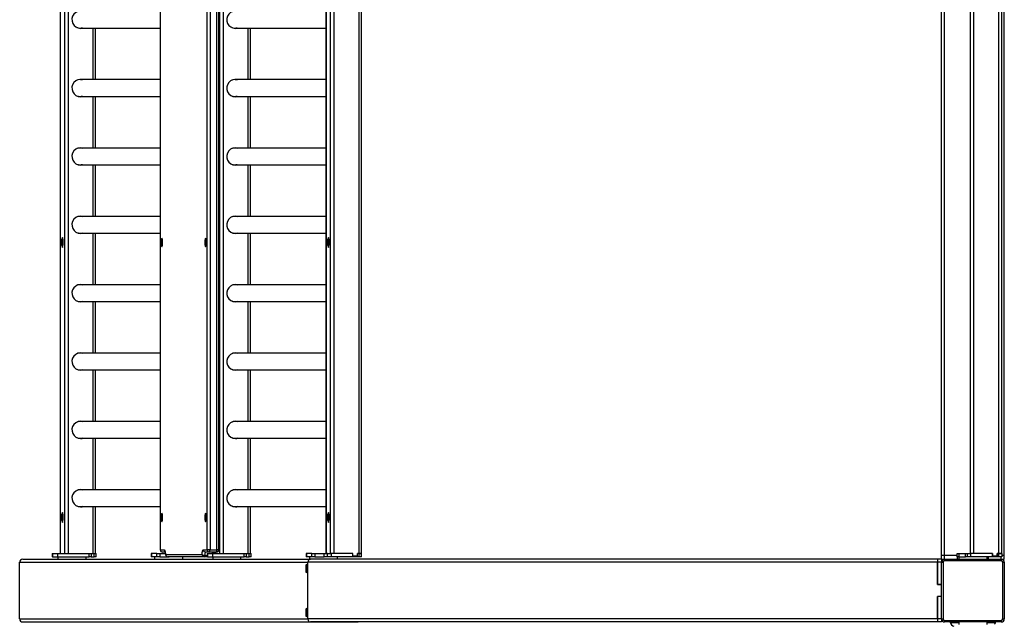
# Model space of a CAD drawing. Units: millimetres. Extents: x -5 to 3565, y -79 to 1302.
# Drawn here: x 1130 to 1255, y 171 to 248 of the extents above; entities that cross this region are included whole.
import ezdxf

# ---------------------------------------------------------------- set-up
doc = ezdxf.new("R2010")
doc.units = ezdxf.units.MM
doc.header["$MEASUREMENT"] = 0
doc.layers.add('VP-EQ', color=7, linetype='Continuous', true_color=0x8a3492)

# ---------------------------------------------------------------- blocks, each defined once
blk = doc.blocks.new('241708-001_')
at = {"color": 0, "linetype": 'Continuous', "lineweight": 25}
for p, q in [((1134.94, 324.35), (1134.94, 179.75)), ((1134.95, 324.35), (1134.95, 179.75)), ((1135.5, 324.35), (1135.5, 179.75)), ((1135.97, 324.35), (1135.97, 179.75)), ((1147.69, 323.85), (1147.69, 180.25)), ((1147.69, 323.85), (1147.69, 180.25)), ((1153.67, 180.25), (1153.67, 323.85)), ((1154.02, 323.85), (1154.02, 180.25)), ((1154.9, 180.25), (1154.9, 323.85)), ((1155.15, 180.25), (1155.15, 323.85)), ((1155.21, 324.35), (1155.21, 179.75)), ((1155.68, 324.35), (1155.68, 179.75)), ((1247.09, 179.55), (1247.09, 323.94)), ((1250.79, 179.75), (1250.79, 324.35)), ((1251.19, 179.75), (1251.19, 324.35)), ((1254.39, 179.75), (1254.39, 324.35)), ((1254.79, 179.75), (1254.79, 324.35)), ((1255.09, 179.55), (1255.09, 323.94)), ((1247.49, 179.55), (1247.49, 323.04)), ((1168.81, 321.45), (1168.81, 179.75)), ((1168.81, 179.75), (1168.81, 321.45)), ((1169.37, 179.75), (1169.37, 321.45)), ((1169.83, 179.75), (1169.83, 321.45)), ((1172.98, 179.75), (1172.98, 321.55)), ((1173.31, 179.75), (1173.31, 321.81)), ((1137.46, 246.64), (1147.69, 246.64)), ((1139.12, 246.64), (1139.12, 240.07)), ((1139.45, 240.07), (1139.45, 246.64)), ((1157.17, 246.64), (1168.81, 246.64)), ((1158.83, 246.64), (1158.83, 240.07)), ((1159.16, 240.07), (1159.16, 246.64)), ((1147.69, 240.07), (1137.46, 240.07)), ((1168.81, 240.07), (1157.17, 240.07)), ((1137.46, 237.94), (1147.69, 237.94)), ((1139.12, 237.94), (1139.12, 231.37)), ((1139.45, 231.37), (1139.45, 237.94)), ((1157.17, 237.94), (1168.81, 237.94)), ((1158.83, 237.94), (1158.83, 231.37)), ((1159.16, 231.37), (1159.16, 237.94)), ((1147.69, 231.37), (1137.46, 231.37)), ((1168.81, 231.37), (1157.17, 231.37)), ((1137.46, 229.24), (1147.69, 229.24)), ((1139.12, 229.24), (1139.12, 222.67)), ((1139.45, 222.67), (1139.45, 229.24)), ((1157.17, 229.24), (1168.81, 229.24)), ((1158.83, 229.24), (1158.83, 222.67)), ((1159.16, 222.67), (1159.16, 229.24)), ((1147.69, 222.67), (1137.46, 222.67)), ((1168.81, 222.67), (1157.17, 222.67)), ((1137.46, 220.54), (1147.69, 220.54)), ((1139.12, 220.54), (1139.12, 213.97)), ((1139.45, 213.97), (1139.45, 220.54)), ((1157.17, 220.54), (1168.81, 220.54)), ((1158.83, 220.54), (1158.83, 213.97)), ((1159.16, 213.97), (1159.16, 220.54)), ((1135.23, 219.99), (1135.13, 219.67)), ((1135.13, 219.67), (1135.13, 219.03)), ((1135.32, 219.67), (1135.13, 219.67)), ((1135.32, 219.67), (1135.23, 219.99)), ((1135.32, 219.03), (1135.32, 219.67)), ((1169.09, 219.99), (1168.99, 219.67)), ((1168.99, 219.67), (1168.99, 219.03)), ((1169.19, 219.67), (1168.99, 219.67)), ((1169.19, 219.67), (1169.09, 219.99)), ((1169.19, 219.03), (1169.19, 219.67)), ((1135.13, 219.03), (1135.23, 218.71)), ((1135.32, 219.03), (1135.13, 219.03)), ((1135.23, 218.71), (1135.32, 219.03)), ((1168.99, 219.03), (1169.09, 218.71)), ((1169.19, 219.03), (1168.99, 219.03)), ((1169.09, 218.71), (1169.19, 219.03)), ((1147.69, 213.97), (1137.46, 213.97)), ((1168.81, 213.97), (1157.17, 213.97)), ((1137.46, 211.84), (1147.69, 211.84)), ((1139.12, 211.84), (1139.12, 205.27)), ((1139.45, 205.27), (1139.45, 211.84)), ((1157.17, 211.84), (1168.81, 211.84)), ((1158.83, 211.84), (1158.83, 205.27)), ((1159.16, 205.27), (1159.16, 211.84)), ((1147.69, 205.27), (1137.46, 205.27)), ((1168.81, 205.27), (1157.17, 205.27)), ((1137.46, 203.14), (1147.69, 203.14)), ((1139.12, 203.14), (1139.12, 196.57)), ((1139.45, 196.57), (1139.45, 203.14)), ((1157.17, 203.14), (1168.81, 203.14)), ((1158.83, 203.14), (1158.83, 196.57)), ((1159.16, 196.57), (1159.16, 203.14)), ((1147.69, 196.57), (1137.46, 196.57)), ((1168.81, 196.57), (1157.17, 196.57)), ((1137.46, 194.44), (1147.69, 194.44)), ((1139.12, 194.44), (1139.12, 187.87)), ((1139.45, 187.87), (1139.45, 194.44)), ((1157.17, 194.44), (1168.81, 194.44)), ((1158.83, 194.44), (1158.83, 187.87)), ((1159.16, 187.87), (1159.16, 194.44)), ((1147.69, 187.87), (1137.46, 187.87)), ((1168.81, 187.87), (1157.17, 187.87)), ((1137.46, 185.74), (1147.69, 185.74)), ((1139.12, 185.74), (1139.12, 179.75)), ((1139.45, 179.75), (1139.45, 185.74)), ((1157.17, 185.74), (1168.81, 185.74)), ((1158.83, 185.74), (1158.83, 179.75)), ((1159.16, 179.75), (1159.16, 185.74)), ((1135.23, 184.99), (1135.13, 184.67)), ((1135.13, 184.67), (1135.13, 184.03)), ((1135.32, 184.67), (1135.13, 184.67)), ((1135.32, 184.67), (1135.23, 184.99)), ((1135.32, 184.03), (1135.32, 184.67)), ((1169.09, 184.99), (1168.99, 184.67)), ((1168.99, 184.67), (1168.99, 184.03)), ((1169.19, 184.67), (1168.99, 184.67)), ((1169.19, 184.67), (1169.09, 184.99)), ((1169.19, 184.03), (1169.19, 184.67)), ((1135.13, 184.03), (1135.23, 183.71)), ((1135.32, 184.03), (1135.13, 184.03)), ((1135.23, 183.71), (1135.32, 184.03)), ((1168.99, 184.03), (1169.09, 183.71)), ((1169.19, 184.03), (1168.99, 184.03)), ((1169.09, 183.71), (1169.19, 184.03)), ((1133.95, 179.75), (1133.95, 179.35)), ((1133.95, 179.75), (1133.99, 179.75)), ((1133.99, 179.35), (1133.95, 179.35)), ((1133.99, 179.75), (1133.99, 179.35)), ((1133.99, 179.75), (1134.67, 179.75)), ((1133.99, 179.35), (1134.67, 179.35)), ((1134.65, 179.35), (1134.65, 179.05)), ((1134.67, 179.35), (1134.67, 179.75)), ((1138.25, 179.05), (1138.25, 179.35)), ((1138.64, 179.35), (1138.64, 179.75)), ((1138.64, 179.75), (1138.9, 179.75)), ((1138.9, 179.35), (1138.64, 179.35)), ((1138.9, 179.75), (1138.9, 179.35)), ((1138.9, 179.75), (1139.29, 179.75)), ((1138.9, 179.35), (1139.29, 179.35)), ((1139.29, 179.35), (1139.29, 179.75)), ((1139.29, 179.75), (1139.54, 179.75)), ((1139.54, 179.35), (1139.29, 179.35)), ((1139.54, 179.35), (1139.54, 179.75)), ((1146.55, 179.75), (1146.55, 179.35)), ((1146.58, 179.75), (1146.55, 179.75)), ((1146.58, 179.35), (1146.55, 179.35)), ((1146.58, 179.75), (1146.58, 179.35)), ((1147.27, 179.75), (1146.58, 179.75)), ((1147.27, 179.35), (1146.58, 179.35)), ((1146.95, 179.35), (1146.95, 179.05)), ((1147.27, 179.35), (1147.27, 179.75)), ((1147.27, 179.75), (1147.65, 179.75)), ((1147.65, 179.35), (1147.27, 179.35)), ((1147.65, 179.75), (1147.65, 179.35)), ((1147.65, 179.75), (1148.34, 179.75)), ((1147.65, 179.35), (1148.84, 179.35)), ((1147.69, 180.25), (1148.2, 180.25)), ((1147.69, 180.25), (1147.69, 180.25)), ((1148.31, 179.95), (1147.99, 179.95)), ((1148.35, 179.63), (1148.36, 179.65)), ((1148.36, 179.65), (1153, 179.65)), ((1153.3, 179.35), (1148.65, 179.35)), ((1152.46, 179.35), (1149.72, 179.35)), ((1150.55, 179.05), (1150.55, 179.35)), ((1153.05, 179.35), (1152.46, 179.35)), ((1153.27, 179.35), (1153.09, 179.35)), ((1153.16, 180.25), (1153.67, 180.25)), ((1153.66, 179.35), (1153.3, 179.35)), ((1153.35, 179.53), (1153.66, 179.53)), ((1153.96, 179.95), (1153.46, 179.95)), ((1153.66, 179.75), (1153.66, 179.35)), ((1153.66, 179.75), (1153.7, 179.75)), ((1153.7, 179.35), (1153.66, 179.35)), ((1154.02, 180.25), (1153.67, 180.25)), ((1153.7, 179.75), (1153.7, 179.35)), ((1153.7, 179.75), (1154.38, 179.75)), ((1153.7, 179.35), (1154.38, 179.35)), ((1154.85, 179.95), (1153.96, 179.95)), ((1154.02, 180.25), (1154.9, 180.25)), ((1154.36, 179.35), (1154.36, 179.05)), ((1154.38, 179.35), (1154.38, 179.75)), ((1154.65, 179.95), (1154.65, 179.75)), ((1154.66, 179.95), (1154.66, 179.75)), ((1155.15, 180.25), (1154.9, 180.25)), ((1157.96, 179.05), (1157.96, 179.35)), ((1158.35, 179.35), (1158.35, 179.75)), ((1158.35, 179.75), (1158.61, 179.75)), ((1158.61, 179.35), (1158.35, 179.35)), ((1158.61, 179.75), (1158.61, 179.35)), ((1158.61, 179.75), (1159, 179.75)), ((1158.61, 179.35), (1159, 179.35)), ((1159, 179.35), (1159, 179.75)), ((1159, 179.75), (1159.25, 179.75)), ((1159.25, 179.35), (1159, 179.35)), ((1159.25, 179.35), (1159.25, 179.75)), ((1166.26, 179.75), (1166.26, 179.35)), ((1166.3, 179.75), (1166.26, 179.75)), ((1166.3, 179.35), (1166.26, 179.35)), ((1166.3, 179.75), (1166.3, 179.35)), ((1166.98, 179.75), (1166.3, 179.75)), ((1166.98, 179.35), (1166.3, 179.35)), ((1166.66, 179.35), (1166.66, 179.05)), ((1166.98, 179.35), (1166.98, 179.75)), ((1166.98, 179.75), (1167.36, 179.75)), ((1167.36, 179.35), (1166.98, 179.35)), ((1167.36, 179.75), (1167.36, 179.35)), ((1167.36, 179.75), (1168.55, 179.75)), ((1167.36, 179.35), (1168.55, 179.35)), ((1168.55, 179.35), (1168.55, 179.75)), ((1168.55, 179.75), (1168.93, 179.75)), ((1168.93, 179.35), (1168.55, 179.35)), ((1168.93, 179.75), (1168.93, 179.35)), ((1168.97, 179.75), (1168.93, 179.75)), ((1168.97, 179.35), (1168.93, 179.35)), ((1168.97, 179.35), (1168.97, 179.75)), ((1168.97, 179.75), (1169.44, 179.75)), ((1169.44, 179.35), (1168.97, 179.35)), ((1169.44, 179.75), (1169.44, 179.35)), ((1172.17, 179.75), (1169.44, 179.75)), ((1172.17, 179.35), (1169.44, 179.35)), ((1172.19, 179.75), (1169.83, 179.75)), ((1170.26, 179.05), (1170.26, 179.35)), ((1172.17, 179.75), (1172.17, 179.35)), ((1172.17, 179.45), (1172.19, 179.45)), ((1172.77, 179.35), (1172.17, 179.35)), ((1172.19, 179.45), (1172.19, 179.75)), ((1172.19, 179.45), (1172.78, 179.45)), ((1172.77, 179.35), (1172.77, 179.45)), ((1172.77, 179.35), (1172.8, 179.35)), ((1172.98, 179.75), (1172.78, 179.75)), ((1172.78, 179.45), (1172.78, 179.75)), ((1172.8, 179.35), (1172.8, 179.75)), ((1172.8, 179.75), (1172.8, 179.75)), ((1172.98, 179.75), (1172.8, 179.75)), ((1172.98, 179.35), (1172.8, 179.35)), ((1172.98, 179.35), (1172.98, 179.75)), ((1172.98, 179.75), (1173.31, 179.75)), ((1173.31, 179.75), (1172.98, 179.75)), ((1173.31, 179.35), (1172.98, 179.35)), ((1173.31, 179.35), (1173.31, 179.75)), ((1247.09, 179.05), (1247.09, 179.55)), ((1247.09, 179.55), (1247.49, 179.55)), ((1247.49, 179.05), (1247.49, 179.55)), ((1247.49, 179.55), (1249.09, 179.55)), ((1249.09, 179.35), (1249.09, 179.75)), ((1249.09, 179.75), (1249.3, 179.75)), ((1249.3, 179.35), (1249.09, 179.35)), ((1249.09, 179.35), (1249.09, 179.05)), ((1249.14, 179.05), (1249.14, 179.35)), ((1249.29, 179.35), (1249.29, 179.05)), ((1249.3, 179.75), (1249.3, 179.35)), ((1249.3, 179.75), (1250.17, 179.75)), ((1249.3, 179.35), (1250.17, 179.35)), ((1250.17, 179.35), (1250.17, 179.75)), ((1250.17, 179.75), (1250.39, 179.75)), ((1250.39, 179.35), (1250.17, 179.35)), ((1250.39, 179.35), (1250.39, 179.75)), ((1250.39, 179.75), (1250.79, 179.75)), ((1250.79, 179.35), (1250.39, 179.35)), ((1250.79, 179.75), (1250.79, 179.35)), ((1253.57, 179.75), (1250.79, 179.75)), ((1253.57, 179.35), (1250.79, 179.35)), ((1253.59, 179.75), (1251.19, 179.75)), ((1252.89, 179.05), (1252.89, 179.35)), ((1253.04, 179.05), (1253.04, 179.35)), ((1253.09, 179.05), (1253.09, 179.35)), ((1253.57, 179.75), (1253.57, 179.35)), ((1254.21, 179.35), (1253.57, 179.35)), ((1253.59, 179.45), (1253.59, 179.75)), ((1253.59, 179.45), (1254.19, 179.45)), ((1254.39, 179.75), (1254.19, 179.75)), ((1254.19, 179.45), (1254.19, 179.75)), ((1254.21, 179.35), (1254.21, 179.75)), ((1254.39, 179.75), (1254.21, 179.75)), ((1254.39, 179.35), (1254.21, 179.35)), ((1254.39, 179.35), (1254.39, 179.75)), ((1254.39, 179.75), (1254.79, 179.75)), ((1254.79, 179.75), (1254.39, 179.75)), ((1254.79, 179.35), (1254.39, 179.35)), ((1254.69, 179.05), (1254.69, 179.35)), ((1254.79, 179.75), (1254.79, 179.35)), ((1254.79, 179.55), (1255.09, 179.55)), ((1255.09, 179.05), (1255.09, 179.55)), ((1129.8, 178.65), (1166.48, 178.65)), ((1129.8, 171.45), (1129.8, 178.65)), ((1130.21, 179.05), (1166.81, 179.05)), ((1166.25, 177.6), (1166.25, 178.1)), ((1166.36, 178.1), (1166.25, 178.1)), ((1166.36, 178.1), (1166.36, 177.6)), ((1166.48, 171.45), (1166.48, 178.65)), ((1246.59, 178.65), (1166.48, 178.65)), ((1172.86, 179.05), (1166.81, 179.05)), ((1246.59, 179.05), (1166.81, 179.05)), ((1247.09, 179.05), (1246.59, 179.05)), ((1246.59, 179.05), (1246.59, 178.65)), ((1247.09, 178.65), (1246.59, 178.65)), ((1246.59, 178.65), (1246.59, 175.83)), ((1246.59, 175.8), (1246.59, 178.65)), ((1247.09, 179.05), (1247.09, 178.65)), ((1247.09, 179.05), (1247.49, 179.05)), ((1247.09, 178.65), (1247.29, 178.65)), ((1247.09, 171.45), (1247.09, 178.65)), ((1247.29, 178.65), (1247.29, 171.45)), ((1247.49, 179.05), (1254.69, 179.05)), ((1247.49, 179.05), (1247.49, 178.85)), ((1254.69, 178.85), (1247.49, 178.85)), ((1254.69, 179.05), (1254.69, 178.85)), ((1254.69, 179.05), (1255.09, 179.05)), ((1254.89, 178.65), (1255.09, 178.65)), ((1254.89, 171.45), (1254.89, 178.65)), ((1255.09, 178.65), (1255.09, 171.45)), ((1166.36, 177.6), (1166.25, 177.6)), ((1246.59, 175.83), (1247.09, 175.83)), ((1247.09, 175.8), (1246.59, 175.8)), ((1247.09, 174.3), (1246.59, 174.3)), ((1246.59, 171.45), (1246.59, 174.3)), ((1247.09, 174.28), (1246.59, 174.28)), ((1246.59, 174.28), (1246.59, 171.45)), ((1166.25, 172), (1166.25, 172.5)), ((1166.36, 172.5), (1166.25, 172.5)), ((1166.36, 172), (1166.25, 172)), ((1166.36, 172.5), (1166.36, 172)), ((1129.8, 171.45), (1166.48, 171.45)), ((1130.21, 171.05), (1166.81, 171.05)), ((1246.59, 171.45), (1166.48, 171.45)), ((1166.81, 171.05), (1172.86, 171.05)), ((1246.59, 171.05), (1166.81, 171.05)), ((1247.09, 171.45), (1246.59, 171.45)), ((1246.59, 171.45), (1246.59, 171.05)), ((1247.09, 171.05), (1246.59, 171.05)), ((1247.09, 171.45), (1247.09, 171.05)), ((1247.09, 171.45), (1247.29, 171.45)), ((1247.49, 171.25), (1254.69, 171.25)), ((1247.49, 171.25), (1247.49, 171.05)), ((1254.69, 171.05), (1247.49, 171.05)), ((1248.21, 171.05), (1248.21, 171)), ((1249.29, 171.05), (1249.29, 170.75)), ((1252.89, 170.75), (1252.89, 171.05)), ((1253.96, 171), (1253.96, 171.05)), ((1254.69, 171.25), (1254.69, 171.05)), ((1254.89, 171.45), (1255.09, 171.45))]:
    blk.add_line(p, q, dxfattribs=at)
at = {"color": 0, "linetype": 'Continuous', "lineweight": 25, "flags": 128}
for points in [[(1137.78, 246.64), (1137.61, 246.61), (1137.53, 246.6)], [(1137.54, 246.6), (1137.74, 246.62), (1137.81, 246.64)], [(1157.49, 246.64), (1157.32, 246.61), (1157.24, 246.6)], [(1157.25, 246.6), (1157.45, 246.62), (1157.52, 246.64)], [(1137.53, 240.1), (1137.7, 240.09), (1137.78, 240.07)], [(1157.24, 240.1), (1157.41, 240.09), (1157.49, 240.07)], [(1137.78, 237.94), (1137.61, 237.91), (1137.53, 237.9)], [(1137.54, 237.9), (1137.74, 237.92), (1137.81, 237.94)], [(1157.49, 237.94), (1157.32, 237.91), (1157.24, 237.9)], [(1157.25, 237.9), (1157.45, 237.92), (1157.52, 237.94)], [(1137.53, 231.4), (1137.7, 231.39), (1137.78, 231.37)], [(1157.24, 231.4), (1157.41, 231.39), (1157.49, 231.37)], [(1137.78, 229.24), (1137.61, 229.21), (1137.53, 229.2)], [(1137.54, 229.2), (1137.74, 229.22), (1137.81, 229.24)], [(1157.49, 229.24), (1157.32, 229.21), (1157.24, 229.2)], [(1157.25, 229.2), (1157.45, 229.22), (1157.52, 229.24)], [(1137.53, 222.7), (1137.7, 222.69), (1137.78, 222.67)], [(1157.24, 222.7), (1157.41, 222.69), (1157.49, 222.67)], [(1137.78, 220.54), (1137.61, 220.51), (1137.53, 220.5)], [(1137.54, 220.5), (1137.74, 220.52), (1137.81, 220.54)], [(1157.49, 220.54), (1157.32, 220.51), (1157.24, 220.5)], [(1157.25, 220.5), (1157.45, 220.52), (1157.52, 220.54)], [(1147.9, 218.83), (1147.93, 218.85), (1147.95, 218.9), (1147.97, 218.98), (1147.98, 219.09), (1147.99, 219.22), (1147.99, 219.35), (1147.99, 219.49), (1147.98, 219.62), (1147.97, 219.72), (1147.95, 219.81), (1147.93, 219.86), (1147.9, 219.88), (1147.88, 219.86), (1147.86, 219.81), (1147.84, 219.72), (1147.82, 219.62), (1147.81, 219.49), (1147.81, 219.35), (1147.81, 219.22), (1147.82, 219.09), (1147.84, 218.98), (1147.86, 218.9), (1147.88, 218.85), (1147.9, 218.83)], [(1153.46, 218.83), (1153.48, 218.85), (1153.51, 218.9), (1153.52, 218.98), (1153.54, 219.09), (1153.55, 219.22), (1153.55, 219.35), (1153.55, 219.49), (1153.54, 219.62), (1153.52, 219.72), (1153.51, 219.81), (1153.48, 219.86), (1153.46, 219.88), (1153.44, 219.86), (1153.41, 219.81), (1153.4, 219.72), (1153.38, 219.62), (1153.37, 219.49), (1153.37, 219.35), (1153.37, 219.22), (1153.38, 219.09), (1153.4, 218.98), (1153.41, 218.9), (1153.44, 218.85), (1153.46, 218.83)], [(1137.53, 214), (1137.7, 213.99), (1137.78, 213.97)], [(1157.24, 214), (1157.41, 213.99), (1157.49, 213.97)], [(1137.78, 211.84), (1137.61, 211.81), (1137.53, 211.8)], [(1137.54, 211.8), (1137.74, 211.82), (1137.81, 211.84)], [(1157.49, 211.84), (1157.32, 211.81), (1157.24, 211.8)], [(1157.25, 211.8), (1157.45, 211.82), (1157.52, 211.84)], [(1137.53, 205.3), (1137.7, 205.29), (1137.78, 205.27)], [(1157.24, 205.3), (1157.41, 205.29), (1157.49, 205.27)], [(1137.78, 203.14), (1137.61, 203.11), (1137.53, 203.1)], [(1137.54, 203.1), (1137.74, 203.12), (1137.81, 203.14)], [(1157.49, 203.14), (1157.32, 203.11), (1157.24, 203.1)], [(1157.25, 203.1), (1157.45, 203.12), (1157.52, 203.14)], [(1137.53, 196.6), (1137.7, 196.59), (1137.78, 196.57)], [(1157.24, 196.6), (1157.41, 196.59), (1157.49, 196.57)], [(1137.78, 194.44), (1137.61, 194.41), (1137.53, 194.4)], [(1137.54, 194.4), (1137.74, 194.42), (1137.81, 194.44)], [(1157.49, 194.44), (1157.32, 194.41), (1157.24, 194.4)], [(1157.25, 194.4), (1157.45, 194.42), (1157.52, 194.44)], [(1137.53, 187.9), (1137.7, 187.89), (1137.78, 187.87)], [(1157.24, 187.9), (1157.41, 187.89), (1157.49, 187.87)], [(1137.78, 185.74), (1137.61, 185.71), (1137.53, 185.7)], [(1137.54, 185.7), (1137.74, 185.72), (1137.81, 185.74)], [(1157.49, 185.74), (1157.32, 185.71), (1157.24, 185.7)], [(1157.25, 185.7), (1157.45, 185.72), (1157.52, 185.74)], [(1147.9, 183.83), (1147.93, 183.85), (1147.95, 183.9), (1147.97, 183.98), (1147.98, 184.09), (1147.99, 184.22), (1147.99, 184.35), (1147.99, 184.49), (1147.98, 184.62), (1147.97, 184.72), (1147.95, 184.81), (1147.93, 184.86), (1147.9, 184.88), (1147.88, 184.86), (1147.86, 184.81), (1147.84, 184.72), (1147.82, 184.62), (1147.81, 184.49), (1147.81, 184.35), (1147.81, 184.22), (1147.82, 184.09), (1147.84, 183.98), (1147.86, 183.9), (1147.88, 183.85), (1147.9, 183.83)], [(1153.46, 183.83), (1153.48, 183.85), (1153.51, 183.9), (1153.52, 183.98), (1153.54, 184.09), (1153.55, 184.22), (1153.55, 184.35), (1153.55, 184.49), (1153.54, 184.62), (1153.52, 184.72), (1153.51, 184.81), (1153.48, 184.86), (1153.46, 184.88), (1153.44, 184.86), (1153.41, 184.81), (1153.4, 184.72), (1153.38, 184.62), (1153.37, 184.49), (1153.37, 184.35), (1153.37, 184.22), (1153.38, 184.09), (1153.4, 183.98), (1153.41, 183.9), (1153.44, 183.85), (1153.46, 183.83)], [(1134.67, 179.75), (1134.74, 179.75), (1134.84, 179.75), (1134.97, 179.75), (1135.14, 179.75), (1135.33, 179.75), (1135.55, 179.75), (1135.79, 179.75), (1136.04, 179.75), (1136.31, 179.75), (1136.58, 179.75), (1136.85, 179.75), (1137.12, 179.75), (1137.38, 179.75), (1137.63, 179.75), (1137.85, 179.75), (1138.06, 179.75), (1138.24, 179.75), (1138.39, 179.75), (1138.5, 179.75), (1138.58, 179.75), (1138.63, 179.75), (1138.64, 179.75)], [(1134.67, 179.35), (1134.74, 179.35), (1134.84, 179.35), (1134.97, 179.35), (1135.14, 179.35), (1135.33, 179.35), (1135.55, 179.35), (1135.79, 179.35), (1136.04, 179.35), (1136.31, 179.35), (1136.58, 179.35), (1136.85, 179.35), (1137.12, 179.35), (1137.38, 179.35), (1137.63, 179.35), (1137.85, 179.35), (1138.06, 179.35), (1138.24, 179.35), (1138.39, 179.35), (1138.5, 179.35), (1138.58, 179.35), (1138.63, 179.35), (1138.64, 179.35)], [(1148.2, 180.25), (1148.22, 180.24), (1148.25, 180.21), (1148.27, 180.16), (1148.29, 180.09), (1148.31, 180), (1148.33, 179.9), (1148.35, 179.78), (1148.36, 179.65)], [(1153, 179.65), (1153.02, 179.78), (1153.03, 179.9), (1153.05, 180), (1153.07, 180.09), (1153.09, 180.16), (1153.11, 180.21), (1153.14, 180.24), (1153.16, 180.25)], [(1153.46, 179.95), (1153.44, 179.95), (1153.42, 179.92), (1153.41, 179.89), (1153.39, 179.84), (1153.38, 179.78), (1153.37, 179.7), (1153.36, 179.62), (1153.35, 179.53)], [(1154.38, 179.75), (1154.45, 179.75), (1154.55, 179.75), (1154.68, 179.75), (1154.85, 179.75), (1155.04, 179.75), (1155.26, 179.75), (1155.5, 179.75), (1155.75, 179.75), (1156.02, 179.75), (1156.29, 179.75), (1156.56, 179.75), (1156.83, 179.75), (1157.09, 179.75), (1157.34, 179.75), (1157.56, 179.75), (1157.77, 179.75), (1157.95, 179.75), (1158.1, 179.75), (1158.21, 179.75), (1158.29, 179.75), (1158.34, 179.75), (1158.35, 179.75)], [(1154.38, 179.35), (1154.45, 179.35), (1154.55, 179.35), (1154.68, 179.35), (1154.85, 179.35), (1155.04, 179.35), (1155.26, 179.35), (1155.5, 179.35), (1155.75, 179.35), (1156.02, 179.35), (1156.29, 179.35), (1156.56, 179.35), (1156.83, 179.35), (1157.09, 179.35), (1157.34, 179.35), (1157.56, 179.35), (1157.77, 179.35), (1157.95, 179.35), (1158.1, 179.35), (1158.21, 179.35), (1158.29, 179.35), (1158.34, 179.35), (1158.35, 179.35)], [(1166.25, 178.1), (1166.26, 178.21), (1166.26, 178.3), (1166.28, 178.36), (1166.3, 178.4), (1166.31, 178.4), (1166.33, 178.36), (1166.34, 178.3), (1166.35, 178.21), (1166.36, 178.1)], [(1166.36, 177.6), (1166.35, 177.5), (1166.34, 177.41), (1166.33, 177.34), (1166.31, 177.31), (1166.3, 177.31), (1166.28, 177.34), (1166.26, 177.41), (1166.26, 177.5), (1166.25, 177.6)], [(1166.25, 172.5), (1166.26, 172.61), (1166.26, 172.7), (1166.28, 172.76), (1166.3, 172.8), (1166.31, 172.8), (1166.33, 172.76), (1166.34, 172.7), (1166.35, 172.61), (1166.36, 172.5)], [(1166.36, 172), (1166.35, 171.9), (1166.34, 171.81), (1166.33, 171.74), (1166.31, 171.71), (1166.3, 171.71), (1166.28, 171.74), (1166.26, 171.81), (1166.26, 171.9), (1166.25, 172)], [(1248.21, 171), (1248.22, 171), (1248.25, 171), (1248.32, 171), (1248.41, 171), (1248.54, 171), (1248.69, 171), (1248.85, 171), (1249.03, 171), (1249.21, 171), (1249.29, 171)], [(1252.89, 171), (1253.03, 171), (1253.21, 171), (1253.38, 171), (1253.54, 171), (1253.68, 171), (1253.8, 171), (1253.89, 171), (1253.94, 171), (1253.96, 171), (1253.96, 171)]]:
    blk.add_lwpolyline(points, dxfattribs=at)
at = {"color": 0, "linetype": 'Continuous', "lineweight": 25}
for centre, radius, start, end in [((1137.55, 247.7), 1.1, 76.259, 269.4667), ((1157.26, 247.7), 1.1, 76.259, 269.4667), ((1137.46, 247.67), 1.03, 248.4486, 269.9932), ((1157.17, 247.67), 1.03, 248.4529, 269.9932), ((1137.55, 239), 1.1, 76.259, 269.4667), ((1137.46, 239.03), 1.04, 90.0116, 111.5397), ((1157.26, 239), 1.1, 76.259, 269.4667), ((1157.17, 239.03), 1.04, 90.0116, 111.5402), ((1137.46, 238.97), 1.03, 248.4554, 269.9932), ((1157.17, 238.97), 1.03, 248.4549, 269.9932), ((1137.55, 230.3), 1.1, 76.259, 269.4667), ((1137.46, 230.33), 1.04, 90.0116, 111.5446), ((1157.26, 230.3), 1.1, 76.259, 269.4667), ((1157.17, 230.33), 1.04, 90.0116, 111.5341), ((1137.46, 230.27), 1.03, 248.4504, 269.9932), ((1157.17, 230.27), 1.03, 248.4611, 269.9932), ((1137.55, 221.6), 1.1, 76.259, 269.4667), ((1137.46, 221.63), 1.04, 90.0116, 111.5491), ((1157.26, 221.6), 1.1, 76.259, 269.4667), ((1157.17, 221.63), 1.04, 90.0116, 111.532), ((1137.46, 221.57), 1.03, 248.4458, 269.9932), ((1157.17, 221.57), 1.03, 248.4633, 269.9932), ((1137.55, 212.9), 1.1, 76.259, 269.4667), ((1137.46, 212.93), 1.04, 90.0116, 111.5278), ((1157.26, 212.9), 1.1, 76.259, 269.4667), ((1157.17, 212.93), 1.04, 90.0116, 111.5436), ((1137.46, 212.87), 1.03, 248.4676, 269.9932), ((1157.17, 212.87), 1.03, 248.4514, 269.9932), ((1137.55, 204.2), 1.1, 76.259, 269.4667), ((1137.46, 204.23), 1.04, 90.0116, 111.528), ((1157.26, 204.2), 1.1, 76.259, 269.4667), ((1157.17, 204.23), 1.04, 90.0116, 111.5295), ((1137.46, 204.17), 1.03, 248.4674, 269.9932), ((1157.17, 204.17), 1.03, 248.4659, 269.9932), ((1137.55, 195.5), 1.1, 76.259, 269.4667), ((1137.46, 195.53), 1.04, 90.0116, 111.5436), ((1157.26, 195.5), 1.1, 76.259, 269.4667), ((1157.17, 195.53), 1.04, 90.0116, 111.5519), ((1137.46, 195.47), 1.03, 248.4515, 269.9932), ((1157.17, 195.47), 1.03, 248.4429, 269.9932), ((1137.55, 186.8), 1.1, 76.259, 269.4667), ((1137.46, 186.83), 1.04, 90.0116, 111.5451), ((1157.26, 186.8), 1.1, 76.259, 269.4667), ((1157.17, 186.83), 1.04, 90.0116, 111.5533), ((1137.46, 186.77), 1.03, 248.4499, 269.9932), ((1157.17, 186.77), 1.03, 248.4416, 269.9932), ((1147.99, 180.25), 0.3, 180, 270), ((1147.99, 180.25), 0.298, 179.5648, 269.5581), ((1148.5, 180.25), 0.302, 179.8839, 226.3189), ((1148.65, 179.65), 0.3, 184.3339, 270), ((1148.66, 179.65), 0.298, 179.5648, 269.5581), ((1153.3, 179.94), 0.407, 224.1664, 277.2879), ((1153.3, 179.65), 0.298, 179.5648, 269.5581), ((1153.46, 180.25), 0.298, 179.5648, 269.5581), ((1153.09, 179.5), 0.255, 323.718, 6.5705), ((1153.97, 180.25), 0.298, 179.5648, 269.5581), ((1153.54, 180.18), 0.477, 331.5184, 8.7795), ((1154.54, 179.75), 0.28, 134.1459, 179.7697), ((1154.85, 180.25), 0.3, 270, 0), ((1154.43, 180.18), 0.477, 331.5184, 8.7795), ((1247.49, 178.65), 0.4, 90, 180), ((1247.49, 178.65), 0.2, 90, 180), ((1254.69, 178.65), 0.4, 360, 90), ((1254.69, 178.65), 0.2, 0, 90), ((1247.49, 171.45), 0.4, 180, 270), ((1247.49, 171.45), 0.2, 180, 270), ((1248.91, 171.19), 0.723, 195.0624, 252), ((1253.26, 171.19), 0.723, 322.7378, 344.9376), ((1254.69, 171.45), 0.2, 270, 0), ((1254.69, 171.45), 0.4, 270, 0)]:
    blk.add_arc(centre, radius, start, end, dxfattribs=at)
for centre, major_axis, ratio, start_param, end_param in [((1130.21, 178.65), (0.406, 0), 0.984808, 1.570796, 3.141593), ((1166.81, 178.65), (0, 0.4), 0.8391, 0, 1.570796), ((1130.21, 171.45), (0.406, 0), 0.984808, 3.141593, 4.712389), ((1166.81, 171.45), (0, 0.4), 0.8391, 1.570796, 3.141593)]:
    blk.add_ellipse(centre, major_axis=major_axis, ratio=ratio, start_param=start_param, end_param=end_param, dxfattribs=at)
for points, knots in [([(1148.28, 180.06), (1148.28, 180.06), (1148.28, 180.07), (1148.29, 180.05), (1148.3, 180.01), (1148.32, 179.94), (1148.33, 179.85), (1148.35, 179.74), (1148.35, 179.66), (1148.35, 179.63)], [0, 0, 0, 0, 0.0153552, 0.1411282, 0.2897469, 0.4624322, 0.6549787, 0.8611264, 1, 1, 1, 1]), ([(1154.5, 179.75), (1154.5, 179.78), (1154.51, 179.86), (1154.52, 179.92), (1154.53, 179.95), (1154.53, 179.95)], [0, 0, 0, 0, 0.387297, 0.961852, 1, 1, 1, 1])]:
    blk.add_open_spline(points, degree=3, knots=knots, dxfattribs=at)

msp = doc.modelspace()

# ---------------------------------------------------------------- block references
at = {"layer": 'VP-EQ', "color": 0}
msp.add_blockref('241708-001_', (0, 0), dxfattribs=at)

doc.saveas('drawing.dxf')
